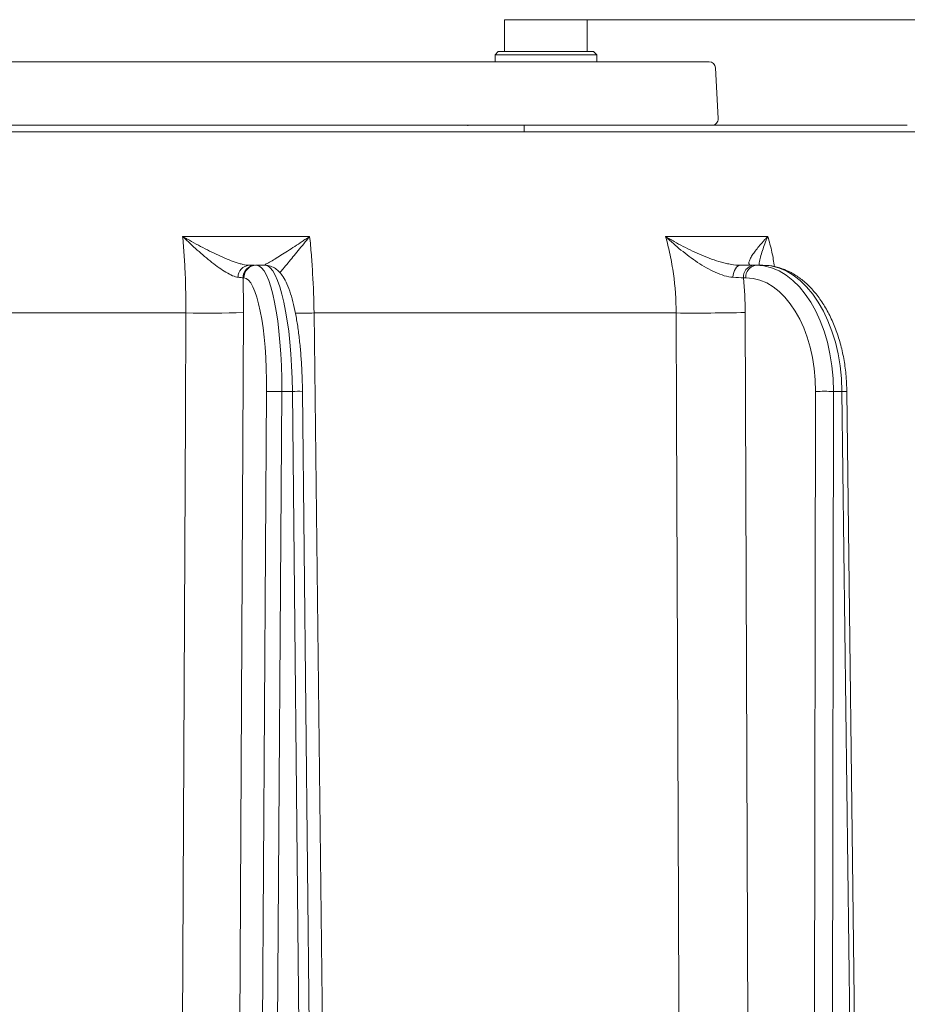
# Model space of a CAD drawing. Extents: x 13091 to 25379, y 839 to 4196.
# Drawn here: x 23659 to 23799, y 3821 to 3976 of the extents above; entities that cross this region are included whole.
import ezdxf

# ---------------------------------------------------------------- set-up
doc = ezdxf.new("R2010")
doc.units = 0
doc.header["$LTSCALE"] = 5
doc.layers.add('Bemaßungen(Brunner)', color=7, linetype='Continuous', lineweight=25)
doc.styles.add('Brunner 2014', font='arial.ttf', dxfattribs={"height": 35})
doc.dimstyles.new('Brunner 2014', dxfattribs={"dimscale": 5, "dimtxt": 35, "dimasz": 5, "dimexe": 3.175, "dimexo": 0, "dimgap": 0.762, "dimtad": 1, "dimdec": 0, "dimrnd": 1e-08, "dimtxsty": 'Brunner 2014', "dimcen": 0.09, "dimdle": 10, "dimclrd": 7, "dimclre": 7, "dimclrt": 7, "dimadec": 1, "dimazin": 2, "dimtfac": 0.666667, "dimtdec": 0, "dimtmove": 0, "dimatfit": 3, "dimldrblk": 'Filled-1', "dimfxl": 1, "dimtolj": 1, "dimlwd": 5, "dimlwe": 5, "dimarcsym": 0})

# ---------------------------------------------------------------- blocks, each defined once
blk = doc.blocks.new('*D282')
at = {"layer": 'Bemaßungen(Brunner)', "color": 7, "linetype": 'Continuous', "lineweight": 5, "transparency": 16777216}
for p, q in [((23748.36, 3975.79), (23984.51, 3975.79)), ((23968.64, 3950.79), (23968.64, 3700.35)), ((23881.01, 3675.35), (23984.51, 3675.35))]:
    blk.add_line(p, q, dxfattribs=at)
at = {"layer": 'Bemaßungen(Brunner)', "color": 7, "lineweight": 5, "transparency": 16777216}
for points in [[(23964.47, 3950.79), (23972.8, 3950.79), (23968.64, 3975.79)], [(23964.47, 3700.35), (23972.8, 3700.35), (23968.64, 3675.35)]]:
    blk.add_solid(points, dxfattribs=at)
at = {"layer": 'Defpoints', "color": 0, "lineweight": 5, "transparency": 16777216}
for p in [(23748.36, 3975.79), (23881.01, 3675.35), (23968.64, 3675.35)]:
    blk.add_point(p, dxfattribs=at)
at = {"layer": 'Bemaßungen(Brunner)', "color": 7, "lineweight": 9, "transparency": 16777216, "insert": (23946.95, 3825.57), "char_height": 35, "attachment_point": 5, "rotation": 90, "style": 'Brunner 2014'}
blk.add_mtext('\\A1;300', dxfattribs=at)
blk = doc.blocks.new('Filled-1')
at = {"color": 0}
for p, q in [((0, 0), (-1, 0.1667)), ((-1, 0.1667), (-1, -0.1667)), ((-1, 0), (0, 0)), ((-1, -0.1667), (0, 0))]:
    blk.add_line(p, q, dxfattribs=at)
at = {"color": 0, "flags": 128}
blk.add_lwpolyline([(-1, -0.1667), (0, 0), (-1, 0.1667), (-1, -0.1667)], dxfattribs=at)
at = {"color": 0}
blk.add_solid([(-1, -0.1667), (0, 0), (-1, 0.1667), (-1, -0.1667)], dxfattribs=at)

msp = doc.modelspace()

# ---------------------------------------------------------------- linework, layer by layer
at = {"color": 7, "lineweight": 9}
for p, q in [((23735.36, 3970.79), (23735.36, 3975.79)), ((23735.36, 3975.79), (23748.36, 3975.79)), ((23748.36, 3975.79), (23748.36, 3970.79)), ((23733.86, 3970.29), (23734.36, 3970.79)), ((23733.86, 3969.19), (23733.86, 3970.29)), ((23733.86, 3970.29), (23741.86, 3970.29)), ((23741.86, 3970.79), (23734.36, 3970.79)), ((23749.36, 3970.79), (23741.86, 3970.79)), ((23741.86, 3970.29), (23749.86, 3970.29)), ((23749.36, 3970.79), (23749.86, 3970.29)), ((23749.86, 3970.29), (23749.86, 3969.19)), ((23659.14, 3959.19), (23660.31, 3959.19)), ((23660.31, 3959.19), (23705.3, 3959.19)), ((23665.13, 3959.19), (23669.45, 3959.19)), ((23673.84, 3959.19), (23674.54, 3959.19)), ((23674.54, 3959.19), (23674.63, 3959.19)), ((23679.17, 3959.19), (23680.2, 3959.19)), ((23680.2, 3959.19), (23682.57, 3959.19)), ((23694.81, 3959.19), (23700.76, 3959.19)), ((23705.3, 3959.19), (23705.55, 3959.19)), ((23721.9, 3959.19), (23722.16, 3959.19)), ((23722.16, 3959.19), (23723.11, 3959.19)), ((23723.11, 3959.19), (23726.36, 3959.19)), ((23726.53, 3959.19), (23727.09, 3959.19)), ((23729.6, 3959.19), (23729.58, 3959.13)), ((23729.6, 3959.19), (23730.28, 3959.19)), ((23730.28, 3959.19), (23734.33, 3959.19)), ((23734.33, 3959.19), (23736.81, 3959.19)), ((23736.86, 3959.19), (23737.14, 3959.19)), ((23737.14, 3959.19), (23738.02, 3959.19)), ((23738.02, 3959.19), (23738.47, 3959.19)), ((23745.63, 3959.19), (23746.66, 3959.19)), ((23746.66, 3959.19), (23748.04, 3959.19)), ((23748.05, 3959.19), (23748.14, 3959.19)), ((23753.35, 3959.19), (23754.05, 3959.19)), ((23754.07, 3959.19), (23754.34, 3959.19)), ((23754.34, 3959.19), (23754.4, 3959.19)), ((23754.4, 3959.19), (23757.36, 3959.19)), ((23757.36, 3959.19), (23760.66, 3959.19)), ((23760.66, 3959.19), (23760.82, 3959.19)), ((23760.82, 3959.19), (23763.99, 3959.19)), ((23765.47, 3959.19), (23765.47, 3959.19)), ((23766.07, 3959.19), (23766.44, 3959.19)), ((23766.44, 3959.19), (23767.08, 3959.19)), ((23767.08, 3959.19), (23767.41, 3959.19)), ((23770.88, 3959.19), (23771.44, 3959.19)), ((23771.44, 3959.19), (23778.22, 3959.19)), ((23778.22, 3959.19), (23778.61, 3959.19)), ((23778.3, 3959.19), (23778.48, 3959.19)), ((23778.61, 3959.19), (23778.95, 3959.19)), ((23778.95, 3959.19), (23779, 3959.19)), ((23779, 3959.19), (23781.19, 3959.19)), ((23781.19, 3959.19), (23783.64, 3959.19)), ((23783.83, 3959.19), (23785.19, 3959.19)), ((23785.19, 3959.19), (23787.37, 3959.19)), ((23787.37, 3959.19), (23787.41, 3959.19)), ((23787.41, 3959.19), (23788.01, 3959.19)), ((23788.28, 3959.19), (23788.3, 3959.19)), ((23793.39, 3959.19), (23794.58, 3959.19)), ((23797.57, 3959.19), (23797.61, 3959.19)), ((23797.64, 3959.19), (23798.17, 3959.19)), ((23797.64, 3959.19), (23797.64, 3959.19)), ((23812.57, 3958.19), (23515.84, 3958.19)), ((23704.71, 3941.73), (23684.74, 3941.73)), ((23776.75, 3941.73), (23760.66, 3941.73)), ((23696.02, 3937.19), (23695.21, 3937.19)), ((23696.31, 3937.19), (23696.19, 3937.19)), ((23697.69, 3937.19), (23696.31, 3937.19)), ((23774.88, 3937.19), (23774.52, 3937.19)), ((23775.99, 3937.19), (23774.88, 3937.19)), ((23694.24, 3935.21), (23694.36, 3935.21)), ((23772.94, 3935.21), (23773.31, 3935.21)), ((23622.42, 3929.7), (23685.24, 3929.7)), ((23693.2, 3712.12), (23694.29, 3929.77)), ((23705.4, 3929.7), (23762.34, 3929.7)), ((23773.99, 3712.12), (23773.21, 3929.77)), ((23697.95, 3917.36), (23696.57, 3711.72)), ((23698.94, 3711.72), (23700.32, 3917.36)), ((23700.32, 3917.36), (23702, 3917.36)), ((23702, 3917.36), (23704.12, 3711.72)), ((23703.58, 3917.37), (23705.71, 3711.72)), ((23784.26, 3917.36), (23783.95, 3711.72)), ((23786.76, 3711.72), (23787.07, 3917.36)), ((23787.07, 3917.36), (23788.42, 3917.36)), ((23788.42, 3917.36), (23790.94, 3711.72)), ((23789.19, 3917.37), (23791.71, 3711.73))]:
    msp.add_line(p, q, dxfattribs=at)
at = {"color": 7, "linetype": 'Continuous', "lineweight": 9}
for p, q in [((23735.36, 3970.79), (23735.36, 3975.79)), ((23735.36, 3975.79), (23748.36, 3975.79)), ((23748.36, 3975.79), (23748.36, 3970.79)), ((23733.86, 3970.29), (23734.36, 3970.79)), ((23733.86, 3969.19), (23733.86, 3970.29)), ((23733.86, 3970.29), (23749.86, 3970.29)), ((23749.36, 3970.79), (23734.36, 3970.79)), ((23749.36, 3970.79), (23749.86, 3970.29)), ((23749.86, 3970.29), (23749.86, 3969.19)), ((23708.2, 3969.19), (23546.48, 3969.19)), ((23712.69, 3969.19), (23708.2, 3969.19)), ((23733.98, 3969.19), (23712.69, 3969.19)), ((23737.28, 3969.19), (23733.98, 3969.19)), ((23742.97, 3969.19), (23737.28, 3969.19)), ((23742.97, 3969.19), (23749.86, 3969.19)), ((23745.36, 3969.19), (23745.26, 3969.18)), ((23752.8, 3969.19), (23749.86, 3969.19)), ((23758.5, 3969.19), (23752.8, 3969.19)), ((23759.53, 3969.19), (23758.5, 3969.19)), ((23767.53, 3969.19), (23759.53, 3969.19)), ((23768.53, 3968.24), (23768.95, 3960.24)), ((23546.06, 3959.19), (23708.4, 3959.19)), ((23708.4, 3959.19), (23712.59, 3959.19)), ((23712.59, 3959.19), (23733.88, 3959.19)), ((23733.88, 3959.19), (23737.58, 3959.19)), ((23737.58, 3959.19), (23743.86, 3959.19)), ((23738.46, 3958.19), (23738.46, 3959.19)), ((23745.26, 3959.19), (23752.51, 3959.19)), ((23752.51, 3959.19), (23758.79, 3959.19)), ((23758.79, 3959.19), (23759.95, 3959.19)), ((23759.95, 3959.19), (23767.95, 3959.19)), ((23771.61, 3959.19), (23771.63, 3959.19)), ((23771.63, 3959.19), (23771.68, 3959.19)), ((23771.68, 3959.19), (23772.01, 3959.19)), ((23772.01, 3959.19), (23772.16, 3959.19)), ((23772.57, 3959.19), (23772.97, 3959.19)), ((23773.15, 3959.19), (23774.22, 3959.19)), ((23774.22, 3959.19), (23774.33, 3959.19)), ((23774.38, 3959.19), (23774.49, 3959.19)), ((23775.95, 3959.19), (23776.31, 3959.19)), ((23776.45, 3959.19), (23777.12, 3959.19)), ((23779.85, 3959.19), (23782.28, 3959.19)), ((23782.28, 3959.19), (23790.4, 3959.19))]:
    msp.add_line(p, q, dxfattribs=at)
at = {"color": 7, "lineweight": 9, "flags": 128}
for points in [[(23772.45, 3937.19), (23772.23, 3937.15), (23772.02, 3937.05), (23771.82, 3936.88), (23771.65, 3936.64), (23771.5, 3936.36), (23771.39, 3936.03), (23771.32, 3935.68), (23771.28, 3935.31)], [(23685.24, 3929.7), (23685.17, 3913.7), (23684.87, 3849.71), (23684.21, 3710.09)], [(23707.98, 3710.09), (23707.79, 3726.08), (23707.04, 3790.07), (23705.4, 3929.7)], [(23762.34, 3929.7), (23762.4, 3913.7), (23762.65, 3849.71), (23763.18, 3710.09)]]:
    msp.add_lwpolyline(points, dxfattribs=at)
at = {"color": 7, "linetype": 'Continuous', "lineweight": 9}
for centre, start, end in [((23767.53, 3968.19), 3, 90), ((23767.95, 3960.19), 270, 3)]:
    msp.add_arc(centre, 1, start, end, dxfattribs=at)
at = {"color": 7, "lineweight": 9}
for centre, radius, start, end in [((23695.33, 3935.31), 1.88, 93.5167, 180.2866), ((23696.21, 3935.21), 1.98, 90.6321, 180.1336), ((23696.34, 3935.21), 1.98, 90.6321, 180.1336), ((23774.75, 3935.38), 1.82, 97.4947, 185.5415), ((23775.12, 3935.38), 1.82, 97.4948, 185.5414), ((23688.3, 4119.96), 190.29, 269.0796, 271.8044), ((23702.31, 4290.38), 360.7, 270.0202, 270.4904), ((23765.56, 4274.78), 345.1, 269.4657, 271.2703), ((23699.13, 3828.88), 88.49, 89.232, 90.768), ((23702.88, 3872.14), 45.24, 89.1142, 91.1207), ((23785.67, 3785.59), 131.79, 89.3897, 90.6103), ((23789.47, 3844.78), 72.59, 90.2221, 90.8288)]:
    msp.add_arc(centre, radius, start, end, dxfattribs=at)
at = {"color": 7, "lineweight": 9, "extrusion": (0, 0, -1)}
for centre, major_axis, ratio, start_param, end_param in [((23696.16, 3917.19), (0.16, 20), 0.207899, 6.281516, 7.843586), ((23697.84, 3917.19), (-0.16, 20), 0.207899, 0.001669, 1.563739), ((23774.76, 3917.19), (0.2, 20), 0.615624, 6.27705, 7.839119), ((23776.11, 3917.19), (-0.2, 20), 0.615624, 0.006136, 1.568205), ((23694.2, 3917.21), (0.16, 18), 0.207896, 6.281331, 7.8434), ((23773.18, 3917.21), (0.2, 18), 0.615615, 6.276368, 7.838438)]:
    msp.add_ellipse(centre, major_axis=major_axis, ratio=ratio, start_param=start_param, end_param=end_param, dxfattribs=at)
at = {"color": 7, "lineweight": 9}
for points, knots in [([(23663.52, 3959.19), (23663.81, 3959.19), (23664.55, 3959.19), (23665.04, 3959.19), (23665.11, 3959.19), (23665.13, 3959.19)], [0, 0, 0, 0, 0.310392, 0.793571, 1, 1, 1, 1]), ([(23669.77, 3959.19), (23669.81, 3959.19), (23669.85, 3959.19), (23669.95, 3959.19), (23670.01, 3959.19), (23670.13, 3959.19), (23670.2, 3959.19), (23670.33, 3959.19), (23670.39, 3959.19), (23670.51, 3959.19), (23670.58, 3959.19), (23670.77, 3959.19), (23670.91, 3959.19), (23671.2, 3959.19), (23671.34, 3959.19), (23671.63, 3959.19), (23671.78, 3959.19), (23672.24, 3959.19), (23672.52, 3959.19), (23672.8, 3959.19), (23672.89, 3959.19), (23672.97, 3959.19), (23673.06, 3959.19)], [0.0809454, 0.0809454, 0.0809454, 0.0809454, 0.125, 0.125, 0.1875, 0.1875, 0.25, 0.25, 0.3125, 0.3125, 0.375, 0.375, 0.5, 0.5, 0.625, 0.625, 0.75, 0.75, 1, 1, 1, 1.077898, 1.077898, 1.077898, 1.077898]), ([(23673.06, 3959.19), (23673.1, 3959.19), (23673.13, 3959.19), (23673.17, 3959.19), (23673.21, 3959.19), (23673.25, 3959.19), (23673.32, 3959.19), (23673.34, 3959.19), (23673.37, 3959.19), (23673.39, 3959.19), (23673.41, 3959.19), (23673.41, 3959.19), (23673.42, 3959.19), (23673.42, 3959.19)], [-0.459034, -0.459034, -0.459034, -0.459034, 0, 0, 0, 0.5, 0.5, 0.75, 0.75, 1, 1, 1, 1.045115, 1.045115, 1.045115, 1.045115]), ([(23673.42, 3959.19), (23673.42, 3959.19), (23673.42, 3959.19), (23673.43, 3959.19), (23673.47, 3959.19), (23673.51, 3959.19), (23673.58, 3959.19), (23673.62, 3959.19), (23673.68, 3959.19), (23673.71, 3959.19), (23673.77, 3959.19), (23673.8, 3959.19), (23673.83, 3959.19), (23673.83, 3959.19), (23673.83, 3959.19), (23673.84, 3959.19)], [-0.01393, -0.01393, -0.01393, -0.01393, 0, 0, 0, 0.25, 0.25, 0.5, 0.5, 0.75, 0.75, 1, 1, 1, 1.00104, 1.00104, 1.00104, 1.00104]), ([(23674.63, 3959.19), (23674.81, 3959.19), (23674.98, 3959.19), (23675.29, 3959.19), (23675.43, 3959.19), (23675.71, 3959.19), (23675.85, 3959.19), (23675.99, 3959.19)], [0.1930847, 0.1930847, 0.1930847, 0.1930847, 0.5, 0.5, 0.75, 0.75, 0.9953635, 0.9953635, 0.9953635, 0.9953635]), ([(23675.99, 3959.19), (23676.13, 3959.19), (23676.28, 3959.19), (23676.57, 3959.19), (23676.71, 3959.19), (23677.14, 3959.19), (23677.43, 3959.19), (23677.72, 3959.19)], [0.0046814, 0.0046814, 0.0046814, 0.0046814, 0.25, 0.25, 0.5, 0.5, 0.9878521, 0.9878521, 0.9878521, 0.9878521]), ([(23677.72, 3959.19), (23677.83, 3959.19), (23677.94, 3959.19), (23678.17, 3959.19), (23678.29, 3959.19), (23678.53, 3959.19), (23678.65, 3959.19), (23678.9, 3959.19), (23679.03, 3959.19), (23679.15, 3959.19), (23679.16, 3959.19), (23679.17, 3959.19), (23679.17, 3959.19)], [0.014289, 0.014289, 0.014289, 0.014289, 0.25, 0.25, 0.5, 0.5, 0.75, 0.75, 1, 1, 1, 1.017603, 1.017603, 1.017603, 1.017603]), ([(23682.57, 3959.19), (23682.58, 3959.19), (23682.58, 3959.19), (23682.58, 3959.19), (23682.97, 3959.19), (23683.36, 3959.19), (23684.14, 3959.19), (23684.53, 3959.19), (23685.68, 3959.19), (23686.44, 3959.19), (23687.22, 3959.19)], [-0.002161, -0.002161, -0.002161, -0.002161, 0, 0, 0, 0.25, 0.25, 0.5, 0.5, 0.998515, 0.998515, 0.998515, 0.998515]), ([(23687.22, 3959.19), (23688.08, 3959.19), (23689.82, 3959.19), (23692.09, 3959.19), (23693.53, 3959.19), (23693.83, 3959.19), (23693.94, 3959.19)], [0, 0, 0, 0, 0.279842, 0.562329, 0.846127, 1, 1, 1, 1]), ([(23693.98, 3959.19), (23694, 3959.19), (23694.2, 3959.19), (23694.38, 3959.19), (23694.53, 3959.19)], [0, 0, 0, 0, 0.1444283, 1, 1, 1, 1]), ([(23701.34, 3959.19), (23701.38, 3959.19), (23701.43, 3959.19), (23701.52, 3959.19), (23701.57, 3959.19), (23701.72, 3959.19), (23701.84, 3959.19), (23702.09, 3959.19), (23702.22, 3959.19), (23702.49, 3959.19), (23702.63, 3959.19), (23702.77, 3959.19)], [0.0030469, 0.0030469, 0.0030469, 0.0030469, 0.125, 0.125, 0.25, 0.25, 0.5, 0.5, 0.75, 0.75, 0.9991327, 0.9991327, 0.9991327, 0.9991327]), ([(23705.76, 3959.19), (23706.06, 3959.19), (23706.36, 3959.19), (23706.94, 3959.19), (23707.24, 3959.19), (23707.53, 3959.19)], [0.0023886, 0.0023886, 0.0023886, 0.0023886, 0.5, 0.5, 0.9988061, 0.9988061, 0.9988061, 0.9988061]), ([(23707.53, 3959.19), (23707.75, 3959.19), (23707.97, 3959.19), (23708.4, 3959.19), (23708.62, 3959.19), (23708.95, 3959.19), (23709.06, 3959.19), (23709.23, 3959.19), (23709.28, 3959.19), (23709.39, 3959.19), (23709.44, 3959.19), (23709.56, 3959.19), (23709.61, 3959.19), (23709.73, 3959.19), (23709.78, 3959.19), (23709.86, 3959.19), (23709.89, 3959.19), (23709.94, 3959.19), (23709.97, 3959.19), (23710.03, 3959.19), (23710.06, 3959.19), (23710.12, 3959.19), (23710.15, 3959.19), (23710.18, 3959.19), (23710.18, 3959.19), (23710.18, 3959.19), (23710.18, 3959.19)], [0.0008051, 0.0008051, 0.0008051, 0.0008051, 0.25, 0.25, 0.5, 0.5, 0.625, 0.625, 0.6875, 0.6875, 0.75, 0.75, 0.8125, 0.8125, 0.875, 0.875, 0.90625, 0.90625, 0.9375, 0.9375, 0.96875, 0.96875, 1, 1, 1, 1.0004225, 1.0004225, 1.0004225, 1.0004225]), ([(23710.18, 3959.19), (23710.18, 3959.19), (23710.18, 3959.19), (23710.18, 3959.19), (23710.45, 3959.19), (23710.72, 3959.19), (23711.27, 3959.19), (23711.55, 3959.19), (23712.1, 3959.19), (23712.38, 3959.19), (23712.93, 3959.19), (23713.2, 3959.19), (23714.02, 3959.19), (23714.57, 3959.19), (23715.24, 3959.19), (23715.38, 3959.19), (23715.65, 3959.19), (23715.78, 3959.19), (23716.04, 3959.19), (23716.17, 3959.19), (23716.29, 3959.19)], [-0.0001756, -0.0001756, -0.0001756, -0.0001756, 0, 0, 0, 0.125, 0.125, 0.25, 0.25, 0.375, 0.375, 0.5, 0.5, 0.75, 0.75, 0.8125, 0.8125, 0.875, 0.875, 0.9318565, 0.9318565, 0.9318565, 0.9318565]), ([(23716.29, 3959.19), (23716.41, 3959.19), (23716.71, 3959.19), (23717.27, 3959.19), (23717.66, 3959.19), (23717.9, 3959.19)], [0, 0, 0, 0, 0.196417, 0.513922, 1, 1, 1, 1]), ([(23717.9, 3959.19), (23717.9, 3959.19), (23717.9, 3959.19), (23717.91, 3959.19), (23717.96, 3959.19), (23718.01, 3959.19), (23718.12, 3959.19), (23718.18, 3959.19), (23718.33, 3959.19), (23718.43, 3959.19), (23718.57, 3959.19), (23718.62, 3959.19), (23718.71, 3959.19), (23718.75, 3959.19), (23718.89, 3959.19), (23718.97, 3959.19), (23719.14, 3959.19), (23719.22, 3959.19), (23719.37, 3959.19), (23719.45, 3959.19), (23719.6, 3959.19), (23719.68, 3959.19), (23719.83, 3959.19), (23719.9, 3959.19), (23719.97, 3959.19), (23719.97, 3959.19), (23719.97, 3959.19), (23719.97, 3959.19)], [-0.003416, -0.003416, -0.003416, -0.003416, 0, 0, 0, 0.0625, 0.0625, 0.125, 0.125, 0.25, 0.25, 0.3125, 0.3125, 0.375, 0.375, 0.5, 0.5, 0.625, 0.625, 0.75, 0.75, 0.875, 0.875, 1, 1, 1, 1.000356, 1.000356, 1.000356, 1.000356]), ([(23719.97, 3959.19), (23720.34, 3959.19), (23720.98, 3959.19), (23721.56, 3959.19), (23721.81, 3959.19)], [0, 0, 0, 0, 0.578702, 1, 1, 1, 1]), ([(23726.36, 3959.19), (23726.36, 3959.19), (23726.37, 3959.19), (23726.37, 3959.19), (23726.9, 3959.19), (23727.44, 3959.19), (23728.51, 3959.19), (23729.03, 3959.19), (23729.54, 3959.19)], [-0.0033073, -0.0033073, -0.0033073, -0.0033073, 0, 0, 0, 0.5, 0.5, 0.9665854, 0.9665854, 0.9665854, 0.9665854]), ([(23738.47, 3959.19), (23738.47, 3959.19), (23738.47, 3959.19), (23738.47, 3959.19), (23738.58, 3959.19), (23738.69, 3959.19), (23738.84, 3959.19), (23738.89, 3959.19), (23738.99, 3959.19), (23739.05, 3959.19), (23739.15, 3959.19), (23739.21, 3959.19), (23739.31, 3959.19), (23739.37, 3959.19), (23739.47, 3959.19), (23739.51, 3959.19), (23739.61, 3959.19), (23739.66, 3959.19), (23739.71, 3959.19)], [-0.001742, -0.001742, -0.001742, -0.001742, 0, 0, 0, 0.25, 0.25, 0.375, 0.375, 0.5, 0.5, 0.625, 0.625, 0.75, 0.75, 0.875, 0.875, 0.998413, 0.998413, 0.998413, 0.998413]), ([(23739.71, 3959.19), (23739.79, 3959.19), (23739.87, 3959.19), (23740.04, 3959.19), (23740.12, 3959.19), (23740.37, 3959.19), (23740.53, 3959.19), (23740.69, 3959.19)], [0.0018674, 0.0018674, 0.0018674, 0.0018674, 0.25, 0.25, 0.5, 0.5, 0.9919026, 0.9919026, 0.9919026, 0.9919026]), ([(23740.69, 3959.19), (23740.74, 3959.19), (23740.79, 3959.19), (23740.88, 3959.19), (23740.91, 3959.19), (23740.97, 3959.19), (23741, 3959.19), (23741.03, 3959.19), (23741.03, 3959.19), (23741.03, 3959.19), (23741.03, 3959.19)], [0.0257208, 0.0257208, 0.0257208, 0.0257208, 0.5, 0.5, 0.75, 0.75, 1, 1, 1, 1.0137489, 1.0137489, 1.0137489, 1.0137489]), ([(23741.03, 3959.19), (23741.04, 3959.19), (23741.04, 3959.19), (23741.04, 3959.19), (23741.08, 3959.19), (23741.11, 3959.19), (23741.18, 3959.19), (23741.22, 3959.19), (23741.3, 3959.19), (23741.34, 3959.19), (23741.43, 3959.19), (23741.47, 3959.19), (23741.59, 3959.19), (23741.66, 3959.19), (23741.81, 3959.19), (23741.88, 3959.19), (23742.05, 3959.19), (23742.13, 3959.19), (23742.24, 3959.19), (23742.28, 3959.19), (23742.35, 3959.19), (23742.39, 3959.19), (23742.46, 3959.19), (23742.5, 3959.19), (23742.57, 3959.19), (23742.59, 3959.19), (23742.63, 3959.19), (23742.65, 3959.19), (23742.72, 3959.19), (23742.75, 3959.19), (23742.8, 3959.19), (23742.82, 3959.19), (23742.85, 3959.19), (23742.87, 3959.19), (23742.88, 3959.19)], [-0.0024064, -0.0024064, -0.0024064, -0.0024064, 0, 0, 0, 0.0625, 0.0625, 0.125, 0.125, 0.1875, 0.1875, 0.25, 0.25, 0.375, 0.375, 0.5, 0.5, 0.625, 0.625, 0.6875, 0.6875, 0.75, 0.75, 0.8125, 0.8125, 0.84375, 0.84375, 0.875, 0.875, 0.9375, 0.9375, 0.96875, 0.96875, 0.9974033, 0.9974033, 0.9974033, 0.9974033]), ([(23743.2, 3959.19), (23743.33, 3959.19), (23743.45, 3959.19), (23743.62, 3959.19), (23743.68, 3959.19), (23743.75, 3959.19), (23743.78, 3959.19), (23743.82, 3959.19), (23743.84, 3959.19), (23743.87, 3959.19), (23743.88, 3959.19), (23743.9, 3959.19), (23743.9, 3959.19), (23743.92, 3959.19), (23743.93, 3959.19), (23743.95, 3959.19), (23743.97, 3959.19), (23743.99, 3959.19), (23744, 3959.19), (23744.02, 3959.19), (23744.03, 3959.19), (23744.06, 3959.19), (23744.09, 3959.19), (23744.13, 3959.19), (23744.16, 3959.19), (23744.2, 3959.19), (23744.22, 3959.19), (23744.27, 3959.19), (23744.29, 3959.19), (23744.34, 3959.19), (23744.36, 3959.19), (23744.43, 3959.19), (23744.48, 3959.19), (23744.57, 3959.19), (23744.62, 3959.19), (23744.72, 3959.19), (23744.76, 3959.19), (23744.85, 3959.19), (23744.9, 3959.19), (23745, 3959.19), (23745.05, 3959.19), (23745.14, 3959.19), (23745.19, 3959.19), (23745.34, 3959.19), (23745.43, 3959.19), (23745.53, 3959.19), (23745.56, 3959.19), (23745.6, 3959.19), (23745.63, 3959.19)], [0.006871, 0.006871, 0.006871, 0.006871, 0.125, 0.125, 0.1875, 0.1875, 0.21875, 0.21875, 0.25, 0.25, 0.265625, 0.265625, 0.28125, 0.28125, 0.296875, 0.296875, 0.3125, 0.3125, 0.328125, 0.328125, 0.34375, 0.34375, 0.375, 0.375, 0.40625, 0.40625, 0.4375, 0.4375, 0.46875, 0.46875, 0.5, 0.5, 0.5625, 0.5625, 0.625, 0.625, 0.6875, 0.6875, 0.75, 0.75, 0.8125, 0.8125, 0.875, 0.875, 1, 1, 1, 1.0437, 1.0437, 1.0437, 1.0437]), ([(23748.04, 3959.19), (23748.49, 3959.19), (23748.94, 3959.19), (23749.59, 3959.19), (23749.81, 3959.19), (23750.23, 3959.19), (23750.45, 3959.19), (23751.12, 3959.19), (23751.59, 3959.19), (23752.27, 3959.19), (23752.49, 3959.19), (23752.93, 3959.19), (23753.14, 3959.19), (23753.35, 3959.19)], [0, 0, 0, 0, 0.25, 0.25, 0.375, 0.375, 0.5, 0.5, 0.75, 0.75, 0.875, 0.875, 1, 1, 1, 1]), ([(23760.66, 3959.19), (23760.66, 3959.19), (23760.66, 3959.19), (23760.66, 3959.19), (23760.75, 3959.19), (23760.84, 3959.19), (23760.92, 3959.19)], [-0.0059282, -0.0059282, -0.0059282, -0.0059282, 0, 0, 0, 0.4103703, 0.4103703, 0.4103703, 0.4103703]), ([(23763.99, 3959.19), (23764.34, 3959.19), (23764.96, 3959.19), (23765.64, 3959.19), (23765.92, 3959.19), (23765.99, 3959.19)], [0, 0, 0, 0, 0.520314, 0.891008, 1, 1, 1, 1]), ([(23767.41, 3959.19), (23767.41, 3959.19), (23767.41, 3959.19), (23767.41, 3959.19), (23767.57, 3959.19), (23767.73, 3959.19), (23767.96, 3959.19), (23768.05, 3959.19), (23768.16, 3959.19), (23768.19, 3959.19), (23768.26, 3959.19), (23768.3, 3959.19), (23768.33, 3959.19), (23768.33, 3959.19), (23768.33, 3959.19), (23768.33, 3959.19)], [-0.002245, -0.002245, -0.002245, -0.002245, 0, 0, 0, 0.5, 0.5, 0.75, 0.75, 0.875, 0.875, 1, 1, 1, 1.002158, 1.002158, 1.002158, 1.002158]), ([(23768.33, 3959.19), (23768.33, 3959.19), (23768.34, 3959.19), (23768.34, 3959.19), (23768.37, 3959.19), (23768.4, 3959.19), (23768.45, 3959.19), (23768.48, 3959.19), (23768.52, 3959.19), (23768.53, 3959.19), (23768.56, 3959.19), (23768.58, 3959.19), (23768.63, 3959.19), (23768.66, 3959.19), (23768.75, 3959.19), (23768.81, 3959.19), (23768.92, 3959.19), (23768.98, 3959.19), (23769.04, 3959.19)], [-0.0025264, -0.0025264, -0.0025264, -0.0025264, 0, 0, 0, 0.125, 0.125, 0.25, 0.25, 0.3125, 0.3125, 0.375, 0.375, 0.5, 0.5, 0.75, 0.75, 0.9913026, 0.9913026, 0.9913026, 0.9913026]), ([(23769.04, 3959.19), (23769.07, 3959.19), (23769.1, 3959.19), (23769.16, 3959.19), (23769.18, 3959.19), (23769.22, 3959.19), (23769.24, 3959.19), (23769.26, 3959.19), (23769.26, 3959.19), (23769.27, 3959.19), (23769.27, 3959.19)], [0.0278217, 0.0278217, 0.0278217, 0.0278217, 0.5, 0.5, 0.75, 0.75, 1, 1, 1, 1.0120653, 1.0120653, 1.0120653, 1.0120653]), ([(23769.27, 3959.19), (23769.27, 3959.19), (23769.27, 3959.19), (23769.27, 3959.19), (23769.3, 3959.19), (23769.33, 3959.19), (23769.39, 3959.19), (23769.42, 3959.19), (23769.48, 3959.19), (23769.51, 3959.19), (23769.57, 3959.19), (23769.59, 3959.19), (23769.68, 3959.19), (23769.74, 3959.19), (23769.86, 3959.19), (23769.92, 3959.19), (23770.03, 3959.19), (23770.09, 3959.19), (23770.2, 3959.19), (23770.26, 3959.19), (23770.35, 3959.19), (23770.38, 3959.19), (23770.44, 3959.19), (23770.47, 3959.19), (23770.53, 3959.19), (23770.56, 3959.19), (23770.61, 3959.19), (23770.63, 3959.19), (23770.66, 3959.19)], [-0.0021501, -0.0021501, -0.0021501, -0.0021501, 0, 0, 0, 0.0625, 0.0625, 0.125, 0.125, 0.1875, 0.1875, 0.25, 0.25, 0.375, 0.375, 0.5, 0.5, 0.625, 0.625, 0.75, 0.75, 0.8125, 0.8125, 0.875, 0.875, 0.9375, 0.9375, 0.996617, 0.996617, 0.996617, 0.996617]), ([(23771.07, 3959.19), (23771.14, 3959.19), (23771.91, 3959.19), (23773.56, 3959.19), (23775.17, 3959.19), (23776.07, 3959.19)], [0, 0, 0, 0, 0.03906, 0.463043, 1, 1, 1, 1]), ([(23776.07, 3959.19), (23776.07, 3959.19), (23776.07, 3959.19), (23776.07, 3959.19), (23776.26, 3959.19), (23776.45, 3959.19), (23776.73, 3959.19), (23776.82, 3959.19), (23777.01, 3959.19), (23777.1, 3959.19), (23777.28, 3959.19), (23777.37, 3959.19), (23777.56, 3959.19), (23777.65, 3959.19), (23777.77, 3959.19), (23777.8, 3959.19), (23777.85, 3959.19), (23777.87, 3959.19), (23777.94, 3959.19), (23777.99, 3959.19), (23778.05, 3959.19), (23778.07, 3959.19), (23778.12, 3959.19), (23778.14, 3959.19), (23778.21, 3959.19), (23778.26, 3959.19), (23778.3, 3959.19)], [-0.000915, -0.000915, -0.000915, -0.000915, 0, 0, 0, 0.25, 0.25, 0.375, 0.375, 0.5, 0.5, 0.625, 0.625, 0.75, 0.75, 0.78125, 0.78125, 0.8125, 0.8125, 0.875, 0.875, 0.90625, 0.90625, 0.9375, 0.9375, 1, 1, 1, 1]), ([(23783.64, 3959.19), (23783.64, 3959.19), (23783.64, 3959.19), (23783.64, 3959.19), (23783.71, 3959.19), (23783.77, 3959.19), (23783.83, 3959.19)], [-0.0067823, -0.0067823, -0.0067823, -0.0067823, 0, 0, 0, 0.4028064, 0.4028064, 0.4028064, 0.4028064]), ([(23788.01, 3959.19), (23788.06, 3959.19), (23788.1, 3959.19), (23788.21, 3959.19), (23788.28, 3959.19), (23788.35, 3959.19)], [0.2466339, 0.2466339, 0.2466339, 0.2466339, 0.5, 0.5, 1, 1, 1, 1]), ([(23788.35, 3959.19), (23788.41, 3959.19), (23788.47, 3959.19), (23788.62, 3959.19), (23788.7, 3959.19), (23788.95, 3959.19), (23789.15, 3959.19), (23789.34, 3959.19)], [0, 0, 0, 0, 0.25, 0.25, 0.5, 0.5, 1, 1, 1, 1]), ([(23789.34, 3959.19), (23789.39, 3959.19), (23789.44, 3959.19), (23789.55, 3959.19), (23789.6, 3959.19), (23789.71, 3959.19), (23789.76, 3959.19), (23789.87, 3959.19), (23789.93, 3959.19), (23790.09, 3959.19), (23790.2, 3959.19), (23790.42, 3959.19), (23790.53, 3959.19), (23790.64, 3959.19)], [0, 0, 0, 0, 0.125, 0.125, 0.25, 0.25, 0.375, 0.375, 0.5, 0.5, 0.75, 0.75, 1, 1, 1, 1]), ([(23790.64, 3959.19), (23791.12, 3959.19), (23791.59, 3959.19), (23792.28, 3959.19), (23792.51, 3959.19), (23792.95, 3959.19), (23793.17, 3959.19), (23793.39, 3959.19), (23793.39, 3959.19), (23793.39, 3959.19), (23793.39, 3959.19)], [0.0002581, 0.0002581, 0.0002581, 0.0002581, 0.5, 0.5, 0.75, 0.75, 1, 1, 1, 1.0002024, 1.0002024, 1.0002024, 1.0002024]), ([(23794.58, 3959.19), (23794.63, 3959.19), (23794.67, 3959.19), (23794.76, 3959.19), (23794.8, 3959.19), (23794.92, 3959.19), (23794.99, 3959.19), (23795.19, 3959.19), (23795.3, 3959.19), (23795.41, 3959.19)], [0.0018395, 0.0018395, 0.0018395, 0.0018395, 0.125, 0.125, 0.25, 0.25, 0.5, 0.5, 0.9410038, 0.9410038, 0.9410038, 0.9410038]), ([(23795.49, 3959.19), (23795.72, 3959.19), (23796.42, 3959.19), (23797.1, 3959.19), (23797.57, 3959.19)], [0, 0, 0, 0, 0.329893, 1, 1, 1, 1]), ([(23798.17, 3959.19), (23798.21, 3959.19), (23798.25, 3959.19), (23798.31, 3959.19), (23798.34, 3959.19), (23798.38, 3959.19), (23798.4, 3959.19), (23798.42, 3959.19)], [0.1958541, 0.1958541, 0.1958541, 0.1958541, 0.5, 0.5, 0.75, 0.75, 0.9974121, 0.9974121, 0.9974121, 0.9974121]), ([(23798.42, 3959.19), (23798.44, 3959.19), (23798.46, 3959.19), (23798.49, 3959.19), (23798.51, 3959.19), (23798.57, 3959.19), (23798.6, 3959.19), (23798.64, 3959.19)], [0.0025546, 0.0025546, 0.0025546, 0.0025546, 0.25, 0.25, 0.5, 0.5, 0.9902374, 0.9902374, 0.9902374, 0.9902374]), ([(23798.64, 3959.19), (23798.64, 3959.19), (23798.65, 3959.19), (23798.65, 3959.19), (23798.66, 3959.19), (23798.66, 3959.19), (23798.66, 3959.19), (23798.66, 3959.19), (23798.66, 3959.19), (23798.67, 3959.19), (23798.67, 3959.19), (23798.67, 3959.19), (23798.67, 3959.19), (23798.68, 3959.19), (23798.68, 3959.19), (23798.69, 3959.19), (23798.69, 3959.19), (23798.69, 3959.19), (23798.69, 3959.19), (23798.69, 3959.19), (23798.69, 3959.19)], [0.011697, 0.011697, 0.011697, 0.011697, 0.25, 0.25, 0.375, 0.375, 0.5, 0.5, 0.625, 0.625, 0.6875, 0.6875, 0.75, 0.75, 0.875, 0.875, 1, 1, 1, 1.020171, 1.020171, 1.020171, 1.020171]), ([(23788.63, 3958.19), (23788.64, 3958.19), (23788.65, 3958.19), (23788.66, 3958.19), (23788.67, 3958.19), (23788.69, 3958.19), (23788.7, 3958.19), (23788.72, 3958.19), (23788.73, 3958.19), (23788.74, 3958.19)], [0, 0, 0, 0, 0.25, 0.25, 0.5, 0.5, 0.75, 0.75, 1, 1, 1, 1]), ([(23693.45, 3935.31), (23693.19, 3935.33), (23692.9, 3935.42), (23692.26, 3935.69), (23691.91, 3935.87), (23691.2, 3936.3), (23690.84, 3936.54), (23690.1, 3937.06), (23689.72, 3937.35), (23688.57, 3938.25), (23687.8, 3938.9), (23686.65, 3939.93), (23686.27, 3940.28), (23685.69, 3940.82), (23685.5, 3941), (23685.12, 3941.36), (23684.93, 3941.55), (23684.74, 3941.73)], [0, 0, 0, 0, 0.125, 0.125, 0.25, 0.25, 0.375, 0.375, 0.5, 0.5, 0.75, 0.75, 0.875, 0.875, 0.9375, 0.9375, 1, 1, 1, 1]), ([(23684.74, 3941.73), (23684.83, 3940.79), (23684.91, 3939.82), (23685.04, 3937.85), (23685.1, 3936.85), (23685.22, 3933.84), (23685.26, 3931.79), (23685.24, 3929.7)], [0, 0, 0, 0, 0.25, 0.25, 0.5, 0.5, 1, 1, 1, 1]), ([(23695.21, 3937.19), (23694.92, 3937.19), (23694.58, 3937.24), (23694.03, 3937.37), (23693.84, 3937.42), (23693.44, 3937.53), (23693.23, 3937.6), (23692.6, 3937.82), (23692.17, 3937.98), (23691.28, 3938.35), (23690.83, 3938.55), (23689.44, 3939.18), (23688.51, 3939.65), (23687.09, 3940.4), (23686.62, 3940.65), (23685.92, 3941.05), (23685.68, 3941.18), (23685.33, 3941.39), (23685.21, 3941.45), (23684.98, 3941.59), (23684.86, 3941.66), (23684.74, 3941.73)], [0, 0, 0, 0, 0.125, 0.125, 0.1875, 0.1875, 0.25, 0.25, 0.375, 0.375, 0.5, 0.5, 0.75, 0.75, 0.875, 0.875, 0.9375, 0.9375, 0.96875, 0.96875, 1, 1, 1, 1]), ([(23697.36, 3937.19), (23697.44, 3937.19), (23697.57, 3937.24), (23697.84, 3937.37), (23697.94, 3937.42), (23698.16, 3937.53), (23698.28, 3937.6), (23698.66, 3937.82), (23698.94, 3937.98), (23699.54, 3938.35), (23699.86, 3938.55), (23700.87, 3939.18), (23701.6, 3939.65), (23702.74, 3940.4), (23703.13, 3940.65), (23703.72, 3941.05), (23703.92, 3941.18), (23704.21, 3941.39), (23704.31, 3941.45), (23704.51, 3941.59), (23704.61, 3941.66), (23704.71, 3941.73)], [0, 0, 0, 0, 0.125, 0.125, 0.1875, 0.1875, 0.25, 0.25, 0.375, 0.375, 0.5, 0.5, 0.75, 0.75, 0.875, 0.875, 0.9375, 0.9375, 0.96875, 0.96875, 1, 1, 1, 1]), ([(23700.03, 3936.04), (23700.19, 3936.23), (23700.56, 3936.66), (23701.51, 3937.81), (23702.9, 3939.49), (23704.09, 3940.95), (23704.71, 3941.73), (23704.71, 3941.73)], [0, 0, 0, 0, 0.1423797, 0.3299196, 0.6557467, 0.9981627, 1, 1, 1, 1]), ([(23705.4, 3929.7), (23705.37, 3931.79), (23705.3, 3933.84), (23705.12, 3936.85), (23705.06, 3937.85), (23704.9, 3939.82), (23704.81, 3940.79), (23704.71, 3941.73)], [0, 0, 0, 0, 0.5, 0.5, 0.75, 0.75, 1, 1, 1, 1]), ([(23760.66, 3941.73), (23760.94, 3940.79), (23761.18, 3939.82), (23761.6, 3937.85), (23761.77, 3936.85), (23762.19, 3933.84), (23762.34, 3931.79), (23762.34, 3929.7)], [0, 0, 0, 0, 0.25, 0.25, 0.5, 0.5, 1, 1, 1, 1]), ([(23771.28, 3935.31), (23770.84, 3935.33), (23770.38, 3935.42), (23769.44, 3935.69), (23768.96, 3935.87), (23768.01, 3936.3), (23767.55, 3936.54), (23766.63, 3937.06), (23766.17, 3937.35), (23764.82, 3938.25), (23763.95, 3938.9), (23762.68, 3939.93), (23762.27, 3940.28), (23761.66, 3940.82), (23761.46, 3941), (23761.06, 3941.36), (23760.86, 3941.55), (23760.66, 3941.73)], [0, 0, 0, 0, 0.125, 0.125, 0.25, 0.25, 0.375, 0.375, 0.5, 0.5, 0.75, 0.75, 0.875, 0.875, 0.9375, 0.9375, 1, 1, 1, 1]), ([(23772.45, 3937.19), (23771.99, 3937.19), (23771.5, 3937.24), (23770.75, 3937.37), (23770.49, 3937.42), (23769.98, 3937.53), (23769.72, 3937.6), (23768.94, 3937.82), (23768.43, 3937.98), (23767.4, 3938.35), (23766.9, 3938.55), (23765.38, 3939.18), (23764.4, 3939.65), (23762.96, 3940.4), (23762.49, 3940.65), (23761.8, 3941.05), (23761.57, 3941.18), (23761.23, 3941.39), (23761.11, 3941.45), (23760.89, 3941.59), (23760.77, 3941.66), (23760.66, 3941.73)], [0, 0, 0, 0, 0.125, 0.125, 0.1875, 0.1875, 0.25, 0.25, 0.375, 0.375, 0.5, 0.5, 0.75, 0.75, 0.875, 0.875, 0.9375, 0.9375, 0.96875, 0.96875, 1, 1, 1, 1]), ([(23774.19, 3937.19), (23774.02, 3937.19), (23773.91, 3937.24), (23773.81, 3937.37), (23773.79, 3937.42), (23773.78, 3937.53), (23773.78, 3937.6), (23773.81, 3937.82), (23773.88, 3937.98), (23774.05, 3938.35), (23774.17, 3938.55), (23774.59, 3939.18), (23774.95, 3939.65), (23775.57, 3940.4), (23775.79, 3940.65), (23776.14, 3941.05), (23776.26, 3941.18), (23776.44, 3941.39), (23776.5, 3941.45), (23776.62, 3941.59), (23776.69, 3941.66), (23776.75, 3941.73)], [0, 0, 0, 0, 0.125, 0.125, 0.1875, 0.1875, 0.25, 0.25, 0.375, 0.375, 0.5, 0.5, 0.75, 0.75, 0.875, 0.875, 0.9375, 0.9375, 0.96875, 0.96875, 1, 1, 1, 1]), ([(23775.36, 3937.19), (23775.38, 3937.32), (23775.44, 3937.99), (23775.9, 3939.5), (23776.43, 3940.95), (23776.75, 3941.73), (23776.75, 3941.73)], [0, 0, 0, 0, 0.1029279, 0.5391289, 0.9975405, 1, 1, 1, 1]), ([(23777.81, 3936.96), (23777.69, 3937.73), (23777.43, 3939.38), (23776.99, 3940.91), (23776.75, 3941.73)], [0, 0, 0, 0, 0.468806, 1, 1, 1, 1]), ([(23697.69, 3937.19), (23697.99, 3937.16), (23698.6, 3937.1), (23699.38, 3936.67), (23700.03, 3936.1), (23700.61, 3935.31), (23701.18, 3934.23), (23701.71, 3932.8), (23702.18, 3931.07), (23702.58, 3929.17), (23702.91, 3927.11), (23703.18, 3924.91), (23703.38, 3922.6), (23703.51, 3920.25), (23703.57, 3918.49), (23703.58, 3917.54), (23703.58, 3917.37)], [0, 0, 0, 0, 0.0512966, 0.1022408, 0.1564442, 0.2205801, 0.3019919, 0.3962019, 0.4856651, 0.5716619, 0.6558893, 0.7391574, 0.8218751, 0.9042744, 0.9821441, 1, 1, 1, 1]), ([(23775.99, 3937.19), (23776.32, 3937.18), (23777.21, 3937.15), (23778.64, 3936.84), (23780.23, 3936.19), (23781.76, 3935.25), (23783.2, 3934.03), (23784.52, 3932.53), (23785.72, 3930.78), (23786.77, 3928.81), (23787.64, 3926.66), (23788.33, 3924.36), (23788.83, 3921.95), (23789.12, 3919.6), (23789.17, 3918.07), (23789.19, 3917.37)], [0, 0, 0, 0, 0.04582, 0.122465, 0.199388, 0.27739, 0.356877, 0.437772, 0.519667, 0.602081, 0.684627, 0.767098, 0.84945, 0.931702, 1, 1, 1, 1])]:
    msp.add_open_spline(points, degree=3, knots=knots, dxfattribs=at)
for points in [[(23705.55, 3959.19), (23705.62, 3959.19), (23705.69, 3959.19), (23705.76, 3959.19)], [(23742.88, 3959.19), (23742.99, 3959.19), (23743.09, 3959.19), (23743.2, 3959.19)], [(23770.66, 3959.19), (23770.73, 3959.19), (23770.8, 3959.19), (23770.88, 3959.19)], [(23774.52, 3937.19), (23773.92, 3937.19), (23773.24, 3937.19), (23772.45, 3937.19)], [(23693.45, 3935.31), (23693.81, 3935.27), (23694.07, 3935.24), (23694.24, 3935.21)], [(23694.29, 3929.77), (23694.3, 3931.59), (23694.28, 3933.41), (23694.24, 3935.21)], [(23771.28, 3935.31), (23771.91, 3935.27), (23772.46, 3935.24), (23772.94, 3935.21)], [(23773.21, 3929.77), (23773.2, 3931.59), (23773.11, 3933.41), (23772.94, 3935.21)]]:
    msp.add_open_spline(points, degree=3, dxfattribs=at)
at = {"color": 7, "linetype": 'Continuous', "lineweight": 9}
for points, knots in [([(23764.9, 3959.19), (23765.3, 3959.19), (23765.99, 3959.19), (23767.35, 3959.19), (23768.79, 3959.19), (23770.2, 3959.19), (23771.15, 3959.19), (23771.44, 3959.19)], [0, 0, 0, 0, 0.284263, 0.490453, 0.696255, 0.906529, 1, 1, 1, 1]), ([(23772.16, 3959.19), (23772.2, 3959.19), (23772.24, 3959.19), (23772.31, 3959.19), (23772.35, 3959.19), (23772.46, 3959.19), (23772.51, 3959.19), (23772.57, 3959.19)], [0.0196633, 0.0196633, 0.0196633, 0.0196633, 0.25, 0.25, 0.5, 0.5, 1, 1, 1, 1]), ([(23772.97, 3959.19), (23772.97, 3959.19), (23772.97, 3959.19), (23772.97, 3959.19), (23772.98, 3959.19), (23772.99, 3959.19), (23773, 3959.19), (23773.01, 3959.19), (23773.02, 3959.19), (23773.02, 3959.19), (23773.03, 3959.19), (23773.04, 3959.19), (23773.06, 3959.19), (23773.07, 3959.19), (23773.09, 3959.19), (23773.1, 3959.19), (23773.11, 3959.19)], [-0.01123, -0.01123, -0.01123, -0.01123, 0, 0, 0, 0.125, 0.125, 0.25, 0.25, 0.375, 0.375, 0.5, 0.5, 0.75, 0.75, 1, 1, 1, 1]), ([(23773.11, 3959.19), (23773.12, 3959.19), (23773.12, 3959.19), (23773.13, 3959.19), (23773.14, 3959.19), (23773.14, 3959.19), (23773.15, 3959.19)], [0, 0, 0, 0, 0.0002110167, 0.0002110167, 0.0002110167, 0.0005063443, 0.0005063443, 0.0005063443, 0.0005063443]), ([(23774.37, 3959.19), (23774.37, 3959.19), (23774.37, 3959.19), (23774.37, 3959.19), (23774.37, 3959.19), (23774.37, 3959.19), (23774.38, 3959.19)], [0.95248463, 0.95248463, 0.95248463, 0.95248463, 1, 1, 1, 1.0465056, 1.0465056, 1.0465056, 1.0465056]), ([(23774.49, 3959.19), (23774.61, 3959.19), (23774.72, 3959.19), (23774.95, 3959.19), (23775.06, 3959.19), (23775.23, 3959.19), (23775.29, 3959.19), (23775.4, 3959.19), (23775.46, 3959.19), (23775.54, 3959.19), (23775.56, 3959.19), (23775.62, 3959.19), (23775.65, 3959.19), (23775.73, 3959.19), (23775.77, 3959.19), (23775.82, 3959.19), (23775.82, 3959.19), (23775.82, 3959.19), (23775.82, 3959.19)], [0.0063798, 0.0063798, 0.0063798, 0.0063798, 0.25, 0.25, 0.5, 0.5, 0.625, 0.625, 0.75, 0.75, 0.8125, 0.8125, 0.875, 0.875, 1, 1, 1, 1.0017626, 1.0017626, 1.0017626, 1.0017626]), ([(23775.82, 3959.19), (23775.82, 3959.19), (23775.82, 3959.19), (23775.82, 3959.19), (23775.85, 3959.19), (23775.87, 3959.19), (23775.92, 3959.19), (23775.93, 3959.19), (23775.95, 3959.19), (23775.95, 3959.19), (23775.95, 3959.19), (23775.95, 3959.19)], [-0.012075, -0.012075, -0.012075, -0.012075, 0, 0, 0, 0.5, 0.5, 1, 1, 1, 1.005853, 1.005853, 1.005853, 1.005853]), ([(23776.31, 3959.19), (23776.33, 3959.19), (23776.37, 3959.19), (23776.42, 3959.19), (23776.43, 3959.19)], [0, 0, 0, 0, 0.612905, 1, 1, 1, 1]), ([(23777.12, 3959.19), (23777.14, 3959.19), (23777.15, 3959.19), (23777.2, 3959.19), (23777.23, 3959.19), (23777.26, 3959.19), (23777.26, 3959.19), (23777.26, 3959.19), (23777.26, 3959.19)], [0.326043, 0.326043, 0.326043, 0.326043, 0.5, 0.5, 1, 1, 1, 1.0013282, 1.0013282, 1.0013282, 1.0013282]), ([(23777.26, 3959.19), (23777.26, 3959.19), (23777.26, 3959.19), (23777.26, 3959.19), (23777.28, 3959.19), (23777.31, 3959.19), (23777.37, 3959.19), (23777.39, 3959.19), (23777.43, 3959.19), (23777.45, 3959.19), (23777.5, 3959.19), (23777.52, 3959.19), (23777.57, 3959.19), (23777.6, 3959.19), (23777.64, 3959.19), (23777.66, 3959.19), (23777.69, 3959.19), (23777.71, 3959.19), (23777.76, 3959.19), (23777.8, 3959.19), (23777.83, 3959.19), (23777.85, 3959.19), (23777.87, 3959.19), (23777.89, 3959.19)], [-0.000717, -0.000717, -0.000717, -0.000717, 0, 0, 0, 0.25, 0.25, 0.375, 0.375, 0.5, 0.5, 0.625, 0.625, 0.75, 0.75, 0.8125, 0.8125, 0.875, 0.875, 1, 1, 1, 1.079041, 1.079041, 1.079041, 1.079041]), ([(23777.62, 3959.19), (23777.63, 3959.19), (23777.68, 3959.19), (23777.81, 3959.19), (23777.93, 3959.19), (23778, 3959.19)], [0, 0, 0, 0, 0.039169, 0.426827, 1, 1, 1, 1]), ([(23777.89, 3959.19), (23777.94, 3959.19), (23777.99, 3959.19), (23778.04, 3959.19), (23778.17, 3959.19), (23778.33, 3959.19), (23778.55, 3959.19), (23778.6, 3959.19), (23778.69, 3959.19), (23778.73, 3959.19), (23778.86, 3959.19), (23778.94, 3959.19), (23779.01, 3959.19), (23779.02, 3959.19), (23779.03, 3959.19), (23779.04, 3959.19)], [-0.179549, -0.179549, -0.179549, -0.179549, 0, 0, 0, 0.5, 0.5, 0.625, 0.625, 0.75, 0.75, 1, 1, 1, 1.032697, 1.032697, 1.032697, 1.032697]), ([(23778, 3959.19), (23778.01, 3959.19), (23778.02, 3959.19), (23778.03, 3959.19), (23778.18, 3959.19), (23778.33, 3959.19), (23778.64, 3959.19), (23778.8, 3959.19), (23779.1, 3959.19), (23779.25, 3959.19), (23779.55, 3959.19), (23779.7, 3959.19), (23779.85, 3959.19), (23779.85, 3959.19), (23779.85, 3959.19), (23779.85, 3959.19)], [-0.01393, -0.01393, -0.01393, -0.01393, 0, 0, 0, 0.25, 0.25, 0.5, 0.5, 0.75, 0.75, 1, 1, 1, 1.00104, 1.00104, 1.00104, 1.00104]), ([(23779.04, 3959.19), (23779.05, 3959.19), (23779.06, 3959.19), (23779.07, 3959.19), (23779.33, 3959.19), (23779.6, 3959.19), (23780.14, 3959.19), (23780.42, 3959.19), (23780.95, 3959.19), (23781.22, 3959.19), (23781.75, 3959.19), (23782.01, 3959.19), (23782.27, 3959.19), (23782.28, 3959.19), (23782.28, 3959.19), (23782.28, 3959.19)], [-0.009595, -0.009595, -0.009595, -0.009595, 0, 0, 0, 0.25, 0.25, 0.5, 0.5, 0.75, 0.75, 1, 1, 1, 1.000899, 1.000899, 1.000899, 1.000899]), ([(23790.4, 3959.19), (23790.95, 3959.19), (23791.5, 3959.19), (23792.6, 3959.19), (23793.15, 3959.19), (23794.8, 3959.19), (23795.9, 3959.19), (23797, 3959.19)], [0, 0, 0, 0, 0.25, 0.25, 0.5, 0.5, 1, 1, 1, 1]), ([(23790.97, 3959.19), (23791.18, 3959.19), (23791.8, 3959.19), (23792.42, 3959.19), (23792.85, 3959.19)], [0, 0, 0, 0, 0.323886, 1, 1, 1, 1]), ([(23792.85, 3959.19), (23792.85, 3959.19), (23792.85, 3959.19), (23792.85, 3959.19), (23793.27, 3959.19), (23793.68, 3959.19), (23794.51, 3959.19), (23794.93, 3959.19), (23795.56, 3959.19), (23795.77, 3959.19), (23796.19, 3959.19), (23796.4, 3959.19), (23796.71, 3959.19), (23796.82, 3959.19), (23797.03, 3959.19), (23797.14, 3959.19), (23797.46, 3959.19), (23797.67, 3959.19), (23797.88, 3959.19), (23798, 3959.19), (23798.12, 3959.19), (23798.23, 3959.19)], [-0.000477, -0.000477, -0.000477, -0.000477, 0, 0, 0, 0.25, 0.25, 0.5, 0.5, 0.625, 0.625, 0.75, 0.75, 0.8125, 0.8125, 0.875, 0.875, 1, 1, 1, 1.07031, 1.07031, 1.07031, 1.07031])]:
    msp.add_open_spline(points, degree=3, knots=knots, dxfattribs=at)

# ---------------------------------------------------------------- dimensions: what is measured, and where the dimension line sits
at = {"layer": 'Bemaßungen(Brunner)', "lineweight": 9}
dim = msp.add_linear_dim(base=(23968.64, 3675.35), p1=(23748.36, 3975.79), p2=(23881.01, 3675.35), angle=90, dimstyle='Brunner 2014', dxfattribs=at)
dim.commit()
dim.dimension.update_dxf_attribs({"geometry": '*D282', "text_midpoint": (23946.95, 3825.57)})

doc.saveas('drawing.dxf')
